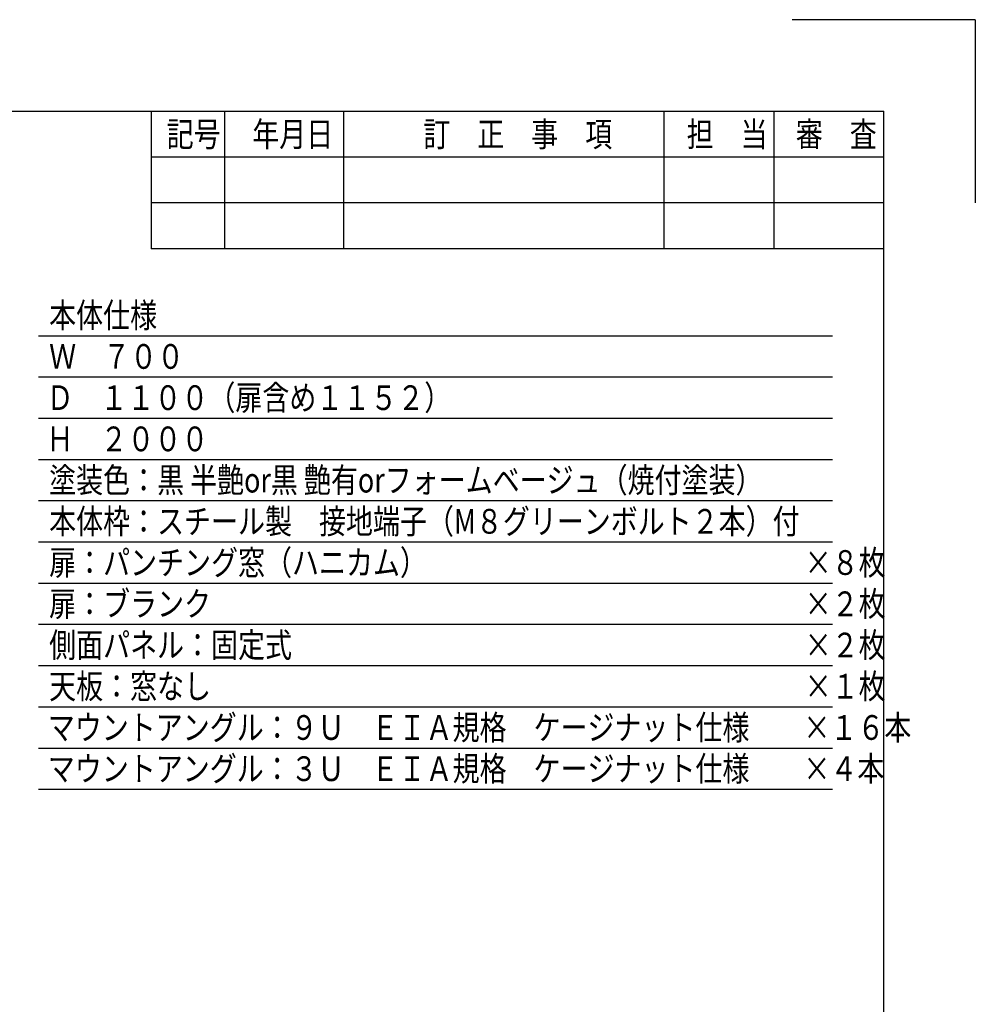
# Model space of a CAD drawing. Extents: x 7054 to 15454, y 90 to 6030.
# Drawn here: x 13367 to 15454, y 3880 to 6030 of the extents above; entities that cross this region are included whole.
import ezdxf

# ---------------------------------------------------------------- set-up
doc = ezdxf.new("R2010")
doc.units = 0
doc.layers.get('0').update_dxf_attribs({"linetype": 'CONTINUOUS'})
doc.styles.get("Standard").update_dxf_attribs({"font": 'TXT.shx', "width": 0.8, "height": 37, "bigfont": 'BIGFONT.shx'})

msp = doc.modelspace()

# ---------------------------------------------------------------- linework, layer by layer
for p, q in [((15453.9, 6029.6), (15053.9, 6029.6)), ((15453.9, 6029.6), (15453.9, 5629.6)), ((7553.9, 5829.6), (15253.9, 5829.6)), ((13653.9, 5829.6), (13653.9, 5529.6)), ((13813.9, 5829.6), (13813.9, 5529.6)), ((14073.9, 5829.6), (14073.9, 5529.6)), ((14773.9, 5829.6), (14773.9, 5529.6)), ((15013.9, 5829.6), (15013.9, 5529.6)), ((15253.9, 289.6), (15253.9, 5829.6)), ((15253.9, 5729.6), (13653.9, 5729.6)), ((15253.9, 5629.6), (13653.9, 5629.6)), ((15253.9, 5529.6), (13653.9, 5529.6)), ((13408, 5339.6), (15142.1, 5339.6)), ((13408, 5249.6), (15142.1, 5249.6)), ((13408, 5159.6), (15142.1, 5159.6)), ((13408, 5069.6), (15142.1, 5069.6)), ((13408, 4979.6), (15142.1, 4979.6)), ((13408, 4889.6), (15142.1, 4889.6)), ((13408, 4799.6), (15142.1, 4799.6)), ((13408, 4709.6), (15142.1, 4709.6)), ((13408, 4619.6), (15142.1, 4619.6)), ((13408, 4529.6), (15142.1, 4529.6)), ((13408, 4439.6), (15142.1, 4439.6)), ((13408, 4349.6), (15142.1, 4349.6))]:
    msp.add_line(p, q)

# ---------------------------------------------------------------- texts
at = {"width": 0.8}
for s, p in [('記号', (13687.8, 5752.6)), ('年月日', (13874.8, 5752.6)), ('訂\u3000正\u3000事\u3000項', (14248.2, 5752.6)), ('担\u3000当', (14823.4, 5752.6)), ('審\u3000査', (15061.9, 5752.6)), ('本体仕様', (13431.1, 5357.4)), ('Ｗ\u3000７００', (13431.1, 5267.4)), ('Ｄ\u3000１１００（扉含め１１５２）', (13425.3, 5177.4)), ('Ｈ\u3000２０００', (13425.3, 5087.4)), ('塗装色：黒 半艶or黒 艶有orフォームベージュ（焼付塗装）', (13431.1, 4997.4)), ('本体枠：スチール製\u3000接地端子（M８グリーンボルト２本）付', (13431.1, 4907.4)), ('扉：パンチング窓（ハニカム）\u3000\u3000\u3000\u3000\u3000\u3000\u3000\u3000\u3000\u3000\u3000\u3000\u3000\u3000×８枚', (13431.1, 4817.4)), ('扉：ブランク\u3000\u3000\u3000\u3000\u3000\u3000\u3000\u3000\u3000\u3000\u3000\u3000\u3000\u3000\u3000\u3000\u3000\u3000\u3000\u3000\u3000\u3000×２枚', (13431.1, 4727.4)), ('側面パネル：固定式\u3000\u3000\u3000\u3000\u3000\u3000\u3000\u3000\u3000\u3000\u3000\u3000\u3000\u3000\u3000\u3000\u3000\u3000\u3000×２枚', (13431.1, 4637.4)), ('天板：窓なし\u3000\u3000\u3000\u3000\u3000\u3000\u3000\u3000\u3000\u3000\u3000\u3000\u3000\u3000\u3000\u3000\u3000\u3000\u3000\u3000\u3000\u3000×１枚', (13431.1, 4547.4)), ('マウントアングル：９Ｕ\u3000ＥＩＡ規格\u3000ケージナット仕様\u3000\u3000×１６本', (13428.2, 4457.4)), ('マウントアングル：３Ｕ\u3000ＥＩＡ規格\u3000ケージナット仕様\u3000\u3000×４本', (13428.2, 4367.4))]:
    msp.add_text(s, height=54, dxfattribs=at).set_placement(p)

doc.saveas('drawing.dxf')
